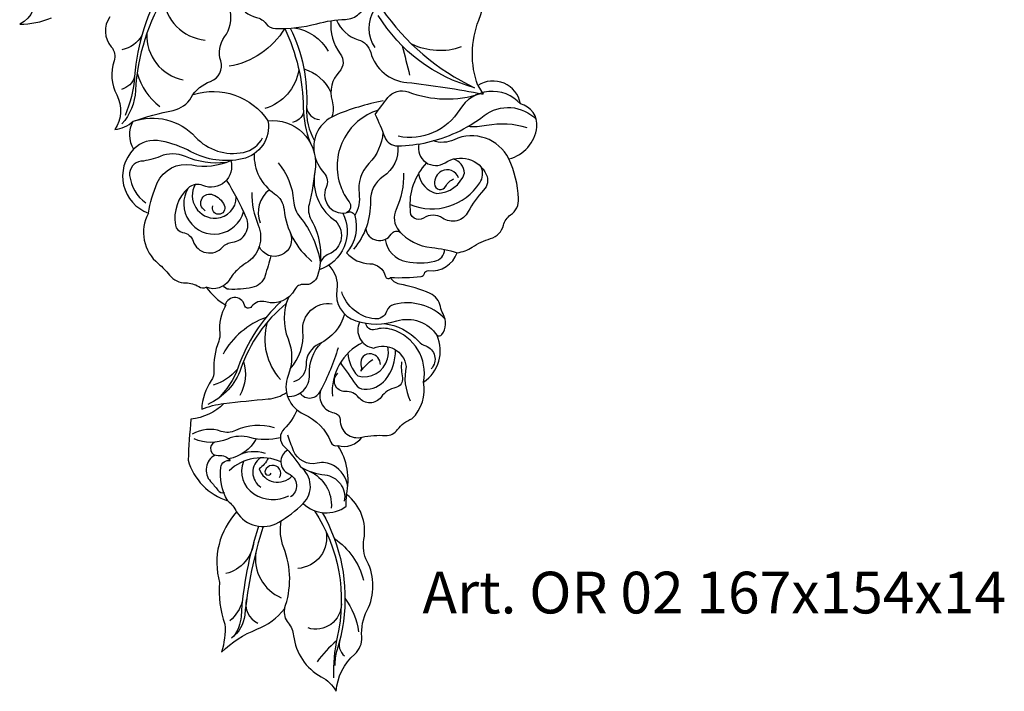
# Model space of a CAD drawing. Units: millimetres. Extents: x 2703 to 58084, y -2961 to 2204.
# Drawn here: x 4986 to 5081, y 504 to 568 of the extents above; entities that cross this region are included whole.
import ezdxf

# ---------------------------------------------------------------- set-up
doc = ezdxf.new("R2010")
doc.units = ezdxf.units.MM
doc.layers.add('Размерный', color=36, linetype='Continuous')
doc.styles.get("Standard").update_dxf_attribs({"font": 'arial.ttf'})

# ---------------------------------------------------------------- blocks, each defined once
blk = doc.blocks.new('regertjjrtj')
at = {"lineweight": 30}
for points in [[(5411.234, 626.749, -0.412007), (5410.055, 623.535, 0.099602), (5413.108, 624.147, -0.105196)], [(5418.689, 624.232, 0.347252), (5418.821, 621.368, -0.266568), (5419.087, 620.016, 0.207117), (5419.352, 616.755, -0.279777), (5419.166, 613.44, 0.16785), (5420.908, 614.228, 0.272841), (5420.958, 611.556, 0.543813), (5422.389, 605.43, 0.360418), (5423.343, 600.577, -0.054927), (5424.407, 599.493, 0.229661), (5425.962, 598.737, -0.135964), (5427.21, 598.389, 0.232267), (5427.926, 598.328, 0.105149), (5429.792, 596.612, 0.160388), (5429.218, 593.917, -0.121027), (5429.116, 593.152, 0.107456), (5428.657, 590.299, -0.164349), (5428.402, 589.381, 0.138365), (5427.485, 586.629, -0.072664), (5429.623, 587.175, -0.16999), (5426.457, 585.681, 0.014407), (5426.193, 581.758, 0.252276), (5429.979, 577.848, -0.116644), (5430.835, 576.786, 0.127076), (5429.146, 573.679, 0.131722), (5429.207, 570.019, 0.116448), (5429.715, 566.038, -0.086981), (5429.394, 563.342, -0.100337), (5432.784, 565.543, 0.131827), (5435.408, 567.488)], [(5435.408, 567.488, 0.217612), (5435.768, 566.153, -0.146479), (5436.289, 564.927, 0.246398), (5438.947, 560.989, -0.139911), (5440.378, 559.595, -0.200308), (5442.15, 563.169, 0.237202), (5442.822, 564.806, -0.137571), (5443.334, 567.363, 0.239925), (5443.334, 572.048, -0.164682), (5443.028, 574.153, 0.282887), (5441.363, 578.453, 0.203936), (5440.524, 583.15, 0.318223), (5442.845, 583.966, -0.057505), (5445.101, 584.12, 0.252283), (5446.259, 584.676, -0.146146), (5447.626, 585.717, 0.254757), (5448.735, 589.237, 0.36689), (5450.032, 593.699, 0.373167), (5450.487, 593.787, 0.311904), (5450.607, 595.768, -0.096231), (5450.351, 596.463, 0.255026), (5449.372, 597.725, 0.057823), (5446.432, 598.622, -0.235538), (5445.58, 599.26, 0.04021), (5448.504, 599.36, 0.308109), (5448.816, 599.629, -0.368631), (5449.228, 599.913, 0.343958), (5451.967, 601.629, 0.112159), (5453.412, 602.171, -0.074235), (5455.17, 602.986, 0.265858), (5456.392, 604.258, -0.18174), (5457.082, 605.255, 0.26064), (5457.85, 606.826, 0.092484), (5456.921, 610.629, 0.312002), (5459.594, 613.668, 0.38268), (5458.022, 615.896, 0.540428), (5453.942, 617.646, -0.180661), (5454.031, 623.915, 0.101371), (5454.812, 628.482, 0.177022)]]:
    blk.add_lwpolyline(points, format="xyb", dxfattribs=at)
for points in [[(5430.87, 627.934, 0.468586), (5432.742, 624.186, -0.177567), (5433.654, 623.584, 0.230779), (5434.548, 623.118, 0.072156), (5438.51, 623.584, -0.056842), (5441.251, 623.992, 0.182827), (5442.552, 624.535, 0.059297), (5444.009, 626.282, 0.296558), (5444.009, 628.242, -0.07133), (5443.228, 629.927, -0.863332)], [(5423.867, 627.345, 0.118077), (5421.065, 618.53, -0.084727), (5420.142, 614.787, 1.52642)], [(5424.141, 626.596, 0.12696), (5421.144, 617.185, -0.16464), (5419.852, 613.97, -4.163002)], [(5423.82, 626.066, 0.361875), (5427.817, 622.009, 0.049235)], [(5420.908, 614.228, -0.030205), (5424.765, 615.277, 0.213636), (5426.487, 616.522, -0.178585), (5428.336, 618.059, 0.405584), (5429.307, 620.017, -0.239021), (5429.674, 622.31, 0.210599), (5430.22, 624.839, -1.22588)], [(5444.013, 624.924, 0.302471), (5444.079, 621.311, 0.524001)], [(5444.743, 625.01, 0.130687), (5453.62, 617.446, -0.19266), (5444.404, 624.381, -20.242226)], [(5439.869, 623.866, 0.190188), (5440.757, 620.701, -0.36728), (5440.663, 618.982, 0.263915), (5439.975, 616.201, -0.139641), (5439.969, 614.65, 1.329969)], [(5440.396, 623.933, 0.225617), (5442.488, 622.051, -0.259679), (5443.677, 620.833, 0.316116), (5447.149, 617.951, -0.0222), (5454.437, 616.833, 2.515227)], [(5422.235, 622.646, 0.373253), (5425.707, 618.213, 0.096225)], [(5435.44, 623.123, -0.214519), (5430.108, 619.498, 11.438215)], [(5435.44, 623.123, -0.107764), (5437.22, 615.531, 0.089615), (5437.874, 612.208, 21.091386)], [(5435.976, 623.153, -0.126721), (5437.536, 615.531, 0.141139), (5438.279, 612.366, 8.666688)], [(5436.337, 623.185, -0.232814), (5439.607, 620.959, 0.582796)], [(5421.751, 622.454, -0.223354), (5419.852, 621.086, 10.822274)], [(5447.592, 621.644, 0.19637), (5452.391, 621.383, -0.16828)], [(5446.69, 621.464, -0.008175), (5447.404, 618.638, 0.792031)], [(5421.305, 618.831, 0.163158), (5423.465, 615.657, 0.336932)], [(5436.797, 619.166, -0.287703), (5433.542, 615.458, -29.253987)], [(5437.274, 619.266, -0.217731), (5439.867, 616.986, -11755.394229)], [(5421.065, 618.53, -0.272218), (5419.799, 617.291, 8.18933)], [(5426.662, 616.795, -0.333957), (5433.837, 614.274, -0.475465), (5438.374, 609.861, -0.038384), (5437.771, 606.251, 0.192859), (5437.975, 604.796, -0.205503), (5438.594, 599.423, -0.36647), (5437.299, 598.579, 0.316472), (5436.399, 598.101, -0.363), (5433.64, 596.919, 0.313271), (5432.26, 596.469, -0.632448), (5431.585, 596.609, 0.855646), (5429.704, 596.454, 4.53082)], [(5444.106, 614.885, -0.007293), (5445.317, 616.499, -0.329621), (5447.262, 617.049, 0.17009), (5454.194, 616.881, -1.458693)], [(5458.022, 615.896, 0.501179), (5452.217, 615.362, -0.315361), (5446.308, 612.794, 3.609234)], [(5444.874, 616.175, 0.055502), (5440.197, 614.759, 0.348975), (5438.273, 611.189, 0.138465), (5439.205, 609.271, -0.2956), (5439.418, 607.89, 0.649982), (5441.544, 605.517, -0.422322), (5442.146, 605.199, -0.255102), (5441.367, 601.623, 0.211224), (5443.582, 600.58, -0.338651), (5445.098, 599.364, 0.625962), (5445.58, 599.26, -0.487782)], [(5437.238, 615.073, -0.283736), (5436.173, 614.119, 11.262698)], [(5437.536, 615.531, 0.357133), (5438.778, 614.411, 0.023802)], [(5444.405, 615.293, 0.428796), (5440.807, 607.971, 0.074003), (5441.604, 606.517, -0.472769), (5441.354, 605.468, -18.96586)], [(5444.106, 614.885, -0.017482), (5445.023, 612.721, 0.314982), (5446.271, 611.877, 0.104858), (5451.886, 613.161, 0.056064), (5454.54, 614.772, -0.383599), (5459.548, 614.396, -90.825335)], [(5420.908, 614.228, -0.298199), (5426.9, 612.718, 0.263909), (5431.483, 611.248, 0.226202), (5433.326, 612.65, -0.609959)], [(5433.837, 614.274, -0.402559), (5431.375, 610.621, -0.177412), (5426.457, 611.308, 0.071827), (5423.603, 612.339, 0.250634), (5420.958, 611.556, 9798.987992)], [(5444.852, 613.157, -0.175285), (5443.506, 610.174, 0.23076), (5442.562, 607.297, -0.167494), (5442.146, 605.199, -3.703251)], [(5458.676, 613.601, 0.126396), (5454.786, 613.821, -0.070387), (5452.971, 613.722, -23.204609)], [(5456.921, 610.629, 0.406706), (5451.666, 612.464, -0.19222), (5449.649, 612.349, -6.136121)], [(5446.271, 611.877, -0.278965), (5444.873, 608.93, 0.260052), (5443.643, 606.558, -0.185824), (5442.043, 601.987, 2.161933)], [(5448.296, 612.058, 0.682402), (5450.822, 610.263, -0.459663), (5454.749, 609.126, -0.307395), (5454.492, 607.622, 0.072702), (5453.024, 605.568, -0.450819), (5450.565, 604.944, 0.308636), (5448.73, 604.944, -0.66433), (5447.482, 605.751, -0.747803)], [(5429.79, 610.282, -0.132443), (5425.944, 610.846, 0.204311), (5423.501, 610.861, -0.073357), (5421.669, 610.392, 0.416273), (5420.587, 609.047, 0.211649), (5422.123, 606.415, 0.323252)], [(5422.389, 605.43, -0.066117), (5423.236, 608.316, -0.349144), (5426.544, 610.045, 0.153158), (5430.266, 610.47, -1.445768)], [(5430.266, 610.47, -0.642348), (5427.606, 608.074, 0.29686), (5426.179, 607.831, 0.25297), (5424.965, 604.283, 0.320198), (5425.663, 603.585, -0.275679), (5426.665, 602.736, 0.572493), (5429.487, 602.159, -0.183135), (5430.428, 602.645, 0.509831), (5431.763, 605.01, 0.027366), (5429.879, 608.596, -1.762317)], [(5432.51, 611.112, 0.256414), (5434.466, 607.285, -0.220304), (5435.376, 605.769, 0.195291), (5438.047, 600.795, 2.822624)], [(5448.26, 609.186, 0.308504), (5450.023, 607.31, 0.310465), (5452.676, 609.258, 0.326315), (5451.586, 610.608, 0.130947)], [(5434.799, 610.257, -0.161863), (5436.286, 606.618, 0.156508), (5436.924, 605.01, -0.135514), (5438.846, 600.689, -0.074719)], [(5438.321, 609.34, 0.282851), (5440.092, 604.847, -0.584029), (5439.65, 601.482, 0.200455), (5438.846, 600.689, 10.403661)], [(5447.482, 605.751, -0.214543), (5449.047, 610.232, -0.429908)], [(5447.46, 606.252, 0.362976), (5454.138, 608.338, 0.249731), (5454.263, 609.852, -0.206533)], [(5452.081, 608.807, 0.468889), (5450.474, 609.457, 0.292026), (5449.789, 608.23, 0.759492), (5450.872, 607.996, -0.170066), (5451.648, 608.717, -0.208972)], [(5446.82, 609.251, -0.119813), (5446.107, 605.762, 0.291782), (5446.361, 603.776, 0.198981), (5449.521, 602.12, -0.054305), (5451.967, 601.629, 0.154588)], [(5426.179, 607.831, 1.144654), (5431.504, 605.564, -0.457073)], [(5426.857, 608.164, 0.589067), (5428.894, 604.941, 0.396164), (5430.804, 606.955, -5.131648)], [(5433.972, 607.673, 0.334246), (5433.088, 604.502, 0.682487)], [(5427.82, 605.657, -0.43005), (5427.536, 606.865, -0.354072), (5428.566, 607.193, -0.191045), (5429.655, 606.179, -0.561881), (5429.088, 605.314, -0.513795), (5428.551, 606.119, -0.691363)], [(5432.285, 607.415, 0.102589), (5432.905, 604.28, -0.372019), (5431.722, 600.62, 0.048729), (5430.971, 600.057, 0.070172), (5430.112, 599.017, -0.373802), (5427.926, 598.328, 0.207955)], [(5441.008, 605.433, -0.464284), (5438.741, 600.003, 6.487087)], [(5443.206, 603.955, 0.705751), (5445.645, 603.416, -0.446472), (5446.543, 603.571, 0.889142)], [(5435.96, 603.566, -0.988946), (5432.991, 602.22, -0.39429)], [(5445.062, 602.909, 0.317922), (5447.074, 600.787, 0.103798), (5449.818, 600.816, 0.341466), (5450.758, 601.941, 7361.861941)], [(5434.108, 601.32, -0.00428), (5433.574, 599.449, -0.280832), (5432.298, 598.292, -0.057052), (5430.1, 598.126, -0.268898), (5429.57, 598.462, 1.362134)], [(5439.652, 600.429, -0.249987), (5440.427, 598.089, 0.375754), (5442.258, 595.094, 0.152737), (5446.171, 595.094, -0.336883), (5450.032, 593.699, -0.07714)], [(5435.796, 597.351, 0.196325), (5435.762, 593.365, -0.19191), (5435.762, 589.864, 0.4048), (5437.285, 586.16, -0.198811), (5439.857, 583.49, 0.379361), (5440.524, 583.15, 35.394116)], [(5450.809, 595.276, 0.27059), (5445.921, 596.675, 0.252846), (5445.199, 596.009, -0.351281), (5444.062, 595.288, -0.297574), (5440.899, 597.895, -1.360493)], [(5435.59, 596.763, 0.139322), (5431.243, 590.531, -0.209751), (5428.075, 587.101, -4.470955)], [(5435.053, 596.94, 0.119081), (5430.988, 590.663, -0.124505), (5428.936, 587.567, -1.52809)], [(5435.966, 590.505, 0.21308), (5437.176, 594.108, -0.494003), (5439.992, 596.725, 0.084557)], [(5433.648, 595.422, 0.179304), (5429.529, 591.92, 1.707891)], [(5441.164, 595.759, -0.224397), (5438.748, 592.908, 0.302035), (5437.482, 590.879, -0.347108), (5436.281, 589.265, 7.556289)], [(5433.749, 594.949, 0.2562), (5435.028, 589.476, 4.172665)], [(5442.616, 594.993, 0.503935), (5443.944, 592.492, -0.49564), (5447.076, 590.74, 0.165259), (5447.461, 587.429, 0.632112)], [(5448.735, 589.237, 0.386071), (5445.702, 594.269, 0.14676), (5444.092, 594.269, -0.478727), (5443.213, 594.872, -1.765208)], [(5444.96, 594.838, -0.18387), (5448.265, 593.149, 0.124839), (5448.945, 592.696, -0.539944), (5449.481, 590.515, 2.294933)], [(5435.71, 587.873, 0.456131), (5437.812, 589.935, -0.211848), (5438.956, 593.009, -0.42096)], [(5440.554, 592.53, -0.051749), (5438.865, 588.418, 0.453822), (5440.187, 586.289, -0.376322), (5440.75, 585.604, 0.507463), (5442.845, 583.966, -0.067006)], [(5442.917, 593.032, 0.308684), (5440.006, 587.871, 0.918244)], [(5441.492, 592.001, 0.171125), (5442.434, 589.829, 0.413992), (5445.295, 591.476, 0.125475), (5445.31, 592.63, 9.75797)], [(5440.77, 591.079, -0.008545), (5442.219, 589.022, 0.235014), (5443.057, 588.55, 0.240397), (5445.087, 589.458, 0.179456), (5446.049, 592.33)], [(5444.613, 590.908, 0.350151), (5443.741, 591.94, 0.549069), (5442.746, 590.899, -0.121508), (5442.746, 590.265, -0.08266), (5443.893, 591.41, -1.430023)], [(5430.916, 590.467, -0.139411), (5428.597, 588.94, 6.502845)], [(5431.498, 591.213, -0.2025), (5431.137, 587.939, 1.704055)], [(5446.633, 591.164, 0.070207), (5446.71, 589.643, -0.410517), (5446.094, 588.719, 0.188037), (5444.668, 587.794, -0.495231), (5442.549, 587.737, 0.236726), (5441.239, 588.333, -0.700255), (5440.526, 590.086, -1.881095)], [(5429.623, 587.175, -0.011827), (5433.852, 587.615, 0.131236), (5435.612, 588.24, -0.310444)], [(5436.921, 588.177, 0.602632), (5438.865, 588.418, -18.174894)], [(5436.627, 586.559, -0.101004), (5435.389, 584.758, 0.425077), (5435.389, 583.046, -0.063912), (5436.952, 581.098, 0.560821)], [(5434.452, 584.849, 0.190408), (5430.734, 584.583, -0.200647), (5429.364, 584.512, 0.226933), (5426.589, 584.227, 3.123541)], [(5435.025, 583.902, -0.133359), (5432.102, 583.922, 0.171055), (5429.955, 583.777, -0.208376), (5426.768, 583.793, -4.739414)], [(5441.488, 579.217, 0.235849), (5440.11, 581.236, 0.184699), (5438.563, 581.46, -0.368576), (5436.283, 582.66, -0.018798), (5435.753, 584.146, 18.649831)], [(5428.717, 583.468, 0.856673), (5429.081, 582.202, -0.268387), (5430.23, 581.718, 0.497591)], [(5432.714, 583.787, -0.215296), (5430.085, 581.878, 9.771064)], [(5428.774, 582.236, 0.494167), (5428.344, 579.706, -0.029361), (5429.027, 578.88, 0.305168), (5429.673, 578.647, -0.123643)], [(5435.066, 581.603, 0.297941), (5430.117, 580.743, 2.536068)], [(5433.591, 582.382, 0.216328), (5430.886, 582.135, 3.781788)], [(5433.118, 581.976, 0.533388), (5433.161, 579.151, 0.657629)], [(5435.718, 582.713, 0.61769), (5435.821, 580.441, -0.592955), (5436.003, 578.225, -0.814081)], [(5429.979, 577.848, -0.164352), (5429.332, 581.071, -0.434237), (5430.23, 581.718, 0.0981)], [(5430.835, 576.786, 0.405437), (5434.865, 575.795, 0.061966), (5437.211, 577.59, 0.463228), (5436.952, 581.098, 11.590363)], [(5431.486, 581.626, 0.35432), (5432.475, 578.527, 0.26968), (5435.841, 578.346, 1.09869)], [(5433.847, 581.939, -0.125386), (5432.999, 580.924, 0.571365), (5436.14, 580.237, -11.860889)], [(5434.955, 580.078, 1.111055), (5433.564, 580.743, 0.949927), (5434.148, 580.501, -1.040576)], [(5436.952, 581.098, 0.097383), (5439.296, 580.341, -0.434187), (5441.148, 577.818, 1.205569)], [(5437.794, 580.708, -0.314972), (5439.906, 577.147, 1.077886)], [(5437.211, 577.59, 0.364919), (5441.336, 577.331, -0.019282), (5441.363, 578.453, 0.031349)], [(5438.302, 576.905, -0.20296), (5440.476, 564.775, 0.067066), (5440.128, 560.888, 0.956238)], [(5439.039, 576.725, -0.164945), (5441.062, 566.272, -0.043593), (5440.431, 563.493, 0.092333), (5440.253, 562.083, 0.943402)], [(5433.361, 575.387, 0.049555), (5431.605, 566.908, -0.210155), (5430.341, 564.697, 3.032167)], [(5432.937, 575.418, 0.063397), (5431.254, 566.767, -0.146842), (5430.542, 564.858, -0.068446)], [(5435.408, 567.488, 0.182886), (5435.349, 573.357, -0.141606), (5435.115, 575.945, -0.825183)], [(5439.375, 574.977, -0.467305), (5436.683, 571.376, 36.706458)], [(5432.493, 573.968, -0.310299), (5429.815, 570.873, 7.781232)], [(5440.198, 574.231, -0.183737), (5442.986, 570.258, 0.777899)], [(5432.67, 572.931, 0.337913), (5435.116, 568.557, 0.207516)], [(5431.38, 568.22, -0.146042), (5430.195, 566.366, 2.689271)], [(5431.795, 568.445, 0.373947), (5432.869, 566.136, 0.212935)], [(5440.865, 567.992, -0.510963), (5437.673, 565.669, 0.650467)], [(5441.214, 568.516, -0.123062), (5442.514, 565.304, 0.869323)], [(5440.4, 564.423, 0.0651), (5438.555, 562.422, 1.930541)], [(5440.736, 564.57, 0.321402), (5441.18, 562.981, 0.351787)]]:
    blk.add_lwpolyline(points, format="xyb")
blk.add_lwpolyline([(5453.942, 617.646), (5454.437, 616.833)])
at = {"layer": 'Размерный', "color": 254, "true_color": 0xe3e3e3, "insert": (5448.632, 571.059), "char_height": 4, "width": 2270.98145, "attachment_point": 1}
blk.add_mtext('Art. OR 02 167x154x14', dxfattribs=at)

msp = doc.modelspace()

# ---------------------------------------------------------------- block references
at = {"color": 2}
msp.add_blockref('regertjjrtj', (-423.556, -55.553), dxfattribs=at)

doc.saveas('drawing.dxf')
